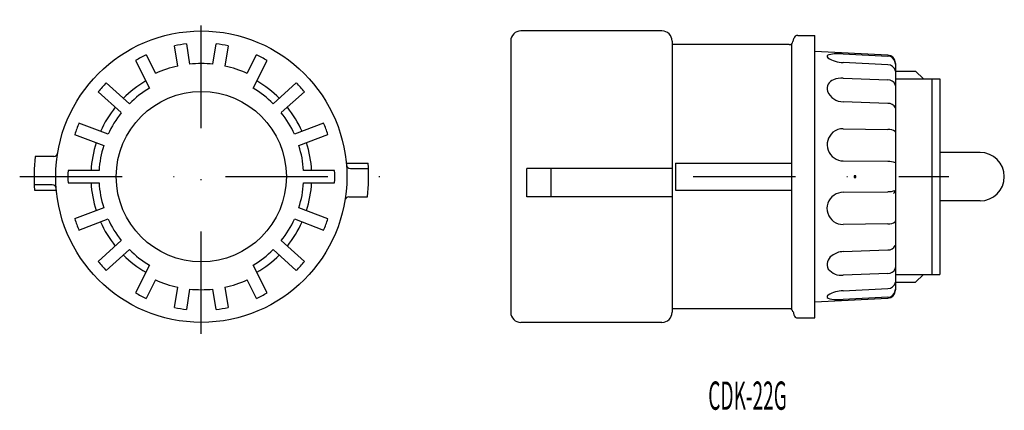
# Model space of a CAD drawing. Extents: x 493 to 615, y 1749 to 1797.
import ezdxf
from ezdxf.enums import TextEntityAlignment as Align

# ---------------------------------------------------------------- set-up
doc = ezdxf.new("R2010")
doc.units = 0
doc.header["$PDMODE"] = 65
doc.header["$PDSIZE"] = 0.2
doc.linetypes.add('DASHDOT', pattern=[25.4, 12.7, -6.35, 0, -6.35])
doc.layers.add('1', color=7, linetype='CONTINUOUS')
doc.layers.add('2', color=7, linetype='CONTINUOUS')
doc.styles.add('MDRAFSTD', font='TXT', dxfattribs={"bigfont": 'BIGFONT'})

msp = doc.modelspace()

# ---------------------------------------------------------------- linework, layer by layer
at = {"layer": '1', "color": 7, "linetype": 'DASHDOT'}
for p, q in [((515.82, 1758.54), (515.82, 1797.46)), ((493.3, 1778.02), (538.4, 1778.02)), ((576.82, 1778.02), (608.52, 1778.02))]:
    msp.add_line(p, q, dxfattribs=at)
at = {"layer": '1', "color": 7, "linetype": 'CONTINUOUS'}
for p, q in [((572.95, 1796.07), (555.45, 1796.07)), ((589.2, 1794.74), (589.3, 1795.15)), ((589.79, 1795.52), (591.9, 1795.52)), ((591.9, 1760.52), (591.9, 1795.52)), ((512.89, 1791.71), (512.49, 1794.23)), ((513.97, 1794.47), (514.37, 1791.95)), ((517.26, 1791.95), (517.66, 1794.47)), ((519.15, 1794.23), (518.75, 1791.71)), ((554.2, 1794.82), (554.2, 1761.22)), ((574.2, 1794.82), (574.2, 1761.22)), ((588.71, 1794.37), (574.2, 1794.37)), ((589.07, 1761.52), (589.07, 1794.52)), ((508.98, 1793.09), (510.14, 1790.82)), ((521.5, 1790.82), (522.66, 1793.09)), ((507.64, 1792.41), (509.39, 1788.98)), ((522.24, 1788.98), (523.99, 1792.41)), ((601.9, 1791.1), (604.4, 1791.1)), ((601.9, 1790.12), (607.4, 1790.12)), ((604.4, 1791.1), (605.4, 1790.12)), ((606.4, 1790.12), (606.4, 1765.92)), ((607.4, 1790.12), (607.4, 1765.92)), ((506.9, 1787.06), (504.03, 1789.64)), ((527.6, 1789.64), (524.74, 1787.06)), ((503.03, 1788.53), (505.89, 1785.95)), ((525.74, 1785.95), (528.61, 1788.53)), ((504.25, 1783.27), (500.65, 1784.65)), ((530.98, 1784.65), (527.39, 1783.27)), ((500.11, 1783.25), (503.71, 1781.87)), ((527.92, 1781.87), (531.52, 1783.25)), ((497.51, 1780.52), (495.22, 1780.52)), ((612.4, 1781.02), (607.4, 1781.02)), ((533.79, 1779.7), (536.5, 1779.7)), ((574.64, 1779.7), (574.64, 1776.34)), ((574.64, 1779.7), (589.07, 1779.7)), ((503.14, 1778.77), (499.29, 1778.77)), ((532.35, 1778.77), (528.5, 1778.77)), ((534.31, 1779.02), (536.54, 1779.02)), ((556.2, 1775.52), (556.2, 1779.02)), ((574.2, 1779.02), (556.2, 1779.02)), ((559.2, 1775.52), (559.2, 1779.02)), ((497.33, 1777.02), (495.09, 1777.02)), ((499.29, 1777.27), (503.14, 1777.27)), ((528.5, 1777.27), (532.35, 1777.27)), ((495.14, 1776.34), (497.85, 1776.34)), ((534.12, 1775.52), (536.42, 1775.52)), ((574.2, 1775.52), (556.2, 1775.52)), ((574.64, 1776.34), (589.07, 1776.34)), ((612.4, 1775.02), (607.4, 1775.02)), ((503.71, 1774.18), (500.11, 1772.8)), ((531.52, 1772.8), (527.92, 1774.18)), ((500.65, 1771.4), (504.25, 1772.78)), ((527.39, 1772.78), (530.98, 1771.4)), ((505.89, 1770.1), (503.03, 1767.52)), ((528.61, 1767.52), (525.74, 1770.1)), ((504.03, 1766.4), (506.9, 1768.98)), ((524.74, 1768.98), (527.6, 1766.4)), ((509.39, 1767.07), (507.64, 1763.63)), ((523.99, 1763.63), (522.24, 1767.07)), ((601.9, 1765.92), (607.4, 1765.92)), ((604.4, 1764.95), (605.4, 1765.92)), ((510.14, 1765.23), (508.98, 1762.95)), ((522.66, 1762.95), (521.5, 1765.23)), ((601.9, 1764.95), (604.4, 1764.95)), ((512.49, 1761.81), (512.89, 1764.33)), ((514.37, 1764.1), (513.97, 1761.58)), ((517.66, 1761.58), (517.26, 1764.1)), ((518.75, 1764.33), (519.15, 1761.81)), ((588.71, 1761.67), (574.2, 1761.67)), ((589.2, 1761.3), (589.3, 1760.89)), ((572.95, 1759.97), (555.45, 1759.97)), ((589.79, 1760.52), (591.9, 1760.52))]:
    msp.add_line(p, q, dxfattribs=at)
for radius in [18.05, 10.55]:
    msp.add_circle((515.82, 1778.02), radius, dxfattribs=at)
for centre, radius, start, end in [((555.45, 1794.82), 1.25, 90, 180), ((572.95, 1794.82), 1.25, 0, 90), ((589.79, 1795.02), 0.5, 90, 165), ((515.82, 1778.02), 16.55, 96.4026, 101.5974), ((515.82, 1778.02), 16.55, 78.4026, 83.5974), ((588.71, 1794.87), 0.5, 270, 345), ((515.82, 1778.02), 16.55, 114.4026, 119.5974), ((515.82, 1778.02), 16.55, 60.4026, 65.5974), ((515.82, 1778.02), 14, 102.0709, 113.9291), ((515.82, 1778.02), 14, 84.0709, 95.9291), ((515.82, 1778.02), 14, 66.0709, 77.9291), ((515.82, 1778.02), 16.55, 135.4026, 140.5974), ((515.82, 1778.02), 13.7, 120.1382, 134.8618), ((515.82, 1778.02), 12.7, 120.3856, 134.6144), ((515.82, 1778.02), 12.7, 45.3856, 59.6144), ((515.82, 1778.02), 13.7, 45.1382, 59.8618), ((515.82, 1778.02), 16.55, 39.4026, 44.5974), ((515.82, 1778.02), 13.7, 141.1382, 155.8618), ((515.82, 1778.02), 13.7, 24.1382, 38.8618), ((515.82, 1778.02), 12.7, 141.3856, 155.6144), ((515.82, 1778.02), 12.7, 24.3856, 38.6144), ((515.82, 1778.02), 16.55, 156.4026, 161.5974), ((515.82, 1778.02), 16.55, 18.4026, 23.5974), ((515.82, 1778.02), 13.7, 162.1382, 176.8618), ((515.82, 1778.02), 12.7, 162.3856, 176.6144), ((515.82, 1778.02), 12.7, 3.3856, 17.6144), ((515.82, 1778.02), 13.7, 3.1382, 17.8618), ((515.82, 1778.02), 20.75, 173.0801, 184.6373), ((497.51, 1781.02), 0.5, 270, 350.693), ((612.4, 1778.02), 3, 270, 90), ((534.31, 1779.52), 0.5, 184.6381, 270), ((515.82, 1778.02), 20.75, 353.0801, 4.6373), ((515.82, 1778.02), 16.55, 177.4026, 182.5974), ((515.82, 1778.02), 16.55, 357.4026, 2.5974), ((497.33, 1776.52), 0.5, 4.6381, 90), ((515.82, 1778.02), 13.7, 183.1382, 197.8618), ((515.82, 1778.02), 12.7, 183.3856, 197.6144), ((515.82, 1778.02), 12.7, 342.3856, 356.6144), ((515.82, 1778.02), 13.7, 342.1382, 356.8618), ((534.12, 1775.02), 0.5, 90, 170.693), ((515.82, 1778.02), 16.55, 198.4026, 203.5974), ((515.82, 1778.02), 13.7, 204.1382, 218.8618), ((515.82, 1778.02), 12.7, 204.3856, 218.6144), ((515.82, 1778.02), 12.7, 321.3856, 335.6144), ((515.82, 1778.02), 13.7, 321.1382, 335.8618), ((515.82, 1778.02), 16.55, 336.4026, 341.5974), ((515.82, 1778.02), 13.7, 225.1382, 239.8618), ((515.82, 1778.02), 12.7, 225.3856, 239.6144), ((515.82, 1778.02), 12.7, 300.3856, 314.6144), ((515.82, 1778.02), 13.7, 300.1382, 314.8618), ((515.82, 1778.02), 16.55, 219.4026, 224.5974), ((515.82, 1778.02), 16.55, 315.4026, 320.5974), ((515.82, 1778.02), 14, 246.0709, 257.9291), ((515.82, 1778.02), 14, 282.0709, 293.9291), ((515.82, 1778.02), 16.55, 240.4026, 245.5974), ((515.82, 1778.02), 14, 264.0709, 275.9291), ((515.82, 1778.02), 16.55, 294.4026, 299.5974), ((515.82, 1778.02), 16.55, 258.4026, 263.5974), ((515.82, 1778.02), 16.55, 276.4026, 281.5974), ((555.45, 1761.22), 1.25, 180, 270), ((572.95, 1761.22), 1.25, 270, 0), ((588.71, 1761.17), 0.5, 15, 90), ((589.79, 1761.02), 0.5, 195, 270)]:
    msp.add_arc(centre, radius, start, end, dxfattribs=at)
at = {"layer": '2', "color": 7, "linetype": 'CONTINUOUS'}
for p, q in [((600.95, 1793.07), (591.89, 1793.52)), ((595.43, 1793.22), (600.95, 1792.95)), ((600.95, 1791.88), (595.43, 1792.15)), ((601.9, 1792.01), (601.88, 1792.17)), ((601.9, 1792.01), (601.88, 1792.17)), ((601.9, 1791.97), (601.88, 1792.16)), ((601.9, 1792.04), (601.9, 1791.97)), ((601.9, 1792.01), (601.9, 1791.95)), ((601.9, 1791.95), (601.9, 1791.12)), ((595.43, 1790.22), (600.95, 1790.02)), ((601.89, 1791.1), (601.9, 1790.94)), ((601.9, 1791.12), (601.9, 1791.08)), ((601.9, 1791.08), (601.9, 1790.91)), ((601.9, 1790.94), (601.9, 1789.25)), ((601.9, 1789.27), (601.89, 1789.41)), ((601.89, 1789.4), (601.89, 1789.41)), ((601.9, 1789.27), (601.9, 1789.25)), ((601.9, 1789.25), (601.9, 1786.56)), ((600.95, 1787.1), (595.43, 1787.3)), ((601.89, 1786.55), (601.9, 1786.44)), ((601.9, 1786.56), (601.9, 1786.42)), ((601.9, 1786.44), (601.9, 1783.55)), ((595.43, 1783.95), (600.95, 1783.88)), ((601.89, 1783.61), (601.89, 1783.62)), ((601.9, 1783.55), (601.89, 1783.61)), ((601.9, 1783.52), (601.89, 1783.61)), ((601.9, 1783.55), (601.9, 1779.68)), ((601.9, 1783.52), (601.9, 1783.55)), ((600.95, 1779.88), (595.43, 1779.95)), ((601.89, 1779.72), (601.9, 1779.69)), ((601.89, 1779.72), (601.89, 1779.72)), ((601.9, 1779.69), (601.9, 1776.36)), ((595.43, 1776.09), (600.95, 1776.16)), ((601.67, 1775.95), (601.77, 1776.04)), ((601.77, 1776.04), (601.89, 1776.33)), ((601.9, 1776.36), (601.89, 1776.32)), ((601.9, 1776.36), (601.9, 1772.5)), ((600.95, 1772.17), (595.43, 1772.09)), ((601.88, 1772.41), (601.89, 1772.43)), ((601.89, 1772.43), (601.9, 1772.53)), ((601.89, 1772.43), (601.9, 1772.49)), ((601.89, 1772.43), (601.89, 1772.43)), ((601.9, 1772.5), (601.9, 1772.53)), ((601.9, 1772.49), (601.9, 1769.6)), ((601.9, 1769.6), (601.89, 1769.49)), ((601.9, 1769.62), (601.9, 1769.5)), ((601.9, 1769.5), (601.9, 1766.79)), ((595.43, 1768.75), (600.95, 1768.95)), ((600.95, 1766.02), (595.43, 1765.82)), ((601.89, 1766.64), (601.9, 1766.77)), ((601.89, 1766.64), (601.9, 1766.77)), ((601.89, 1766.64), (601.89, 1766.64)), ((601.9, 1766.79), (601.9, 1766.77)), ((601.9, 1766.77), (601.9, 1766.65)), ((601.9, 1766.65), (601.9, 1765.11)), ((601.9, 1765.11), (601.89, 1764.94)), ((601.9, 1765.13), (601.9, 1765.09)), ((601.9, 1765.09), (601.9, 1764.93)), ((601.9, 1764.93), (601.9, 1764.1)), ((595.43, 1763.89), (600.95, 1764.16)), ((601.88, 1763.88), (601.9, 1764.07)), ((601.9, 1764.1), (601.9, 1764.04)), ((601.9, 1764.07), (601.9, 1764)), ((591.9, 1762.52), (600.95, 1762.97)), ((600.95, 1763.09), (595.43, 1762.82))]:
    msp.add_line(p, q, dxfattribs=at)
for centre, radius, start, end in [((593.64, 1792.91), 0.214, 88.6372, 233.8876), ((595.41, 1795.5), 3.34, 235.5081, 270.3117), ((594.85, 1787.41), 5.84, 84.2974, 101.8429), ((600.9, 1792.07), 1, 0, 87.1306), ((600.91, 1791.96), 0.994, 11.8167, 87.5644), ((600.92, 1790.89), 0.992, 12.0408, 87.9931), ((595.27, 1787.65), 2.58, 86.3837, 113.9143), ((594.57, 1788.92), 1.14, 107.9276, 195.9525), ((600.99, 1789.07), 0.954, 20.6141, 92.4657), ((595.42, 1789.4), 2.1, 202.2286, 270.3067), ((601.01, 1786.11), 0.988, 26.664, 92.9591), ((595.46, 1781.98), 2.02, 130.267, 269.1835), ((595.36, 1782.02), 1.93, 88.091, 128.9938), ((601.09, 1782.57), 1.31, 52.509, 95.9434), ((601.05, 1777.65), 2.24, 67.9827, 92.4567), ((595.38, 1774.07), 1.97, 123.6394, 271.2989), ((595.43, 1774.19), 1.9, 90.0037, 126.7398), ((601.05, 1778.4), 2.24, 267.5702, 291.9933), ((601.07, 1773.59), 1.43, 265.5454, 304.5692), ((601, 1769.93), 0.989, 267.0521, 333.3525), ((594.71, 1767.15), 1.28, 123.167, 206.9104), ((595.47, 1766.48), 2.26, 91.0045, 129.9347), ((595.19, 1767.89), 2.08, 219.2946, 276.6674), ((600.99, 1766.97), 0.954, 267.5352, 339.3987), ((600.92, 1765.15), 0.992, 272.0114, 347.9695), ((593.64, 1763.15), 0.214, 107.8044, 243.2193), ((595.44, 1760.36), 3.53, 90.2106, 121.9573), ((600.9, 1763.97), 1, 272.8694, 0), ((600.91, 1764.08), 0.994, 272.4364, 348.2017), ((594.84, 1767.61), 4.82, 254.4271, 277.0266)]:
    msp.add_arc(centre, radius, start, end, dxfattribs=at)
at = {"layer": '2', "color": 1, "linetype": 'CONTINUOUS'}
msp.add_point((596.89, 1778.02), dxfattribs=at)

# ---------------------------------------------------------------- texts
at = {"layer": '1', "color": 7, "linetype": 'CONTINUOUS', "style": 'MDRAFSTD', "oblique": 15, "width": 0.616308}
msp.add_text('CDK-22G', height=3.5, dxfattribs=at).set_placement((578.69, 1749.15), (588.44, 1749.15), align=Align.FIT)

doc.saveas('drawing.dxf')
